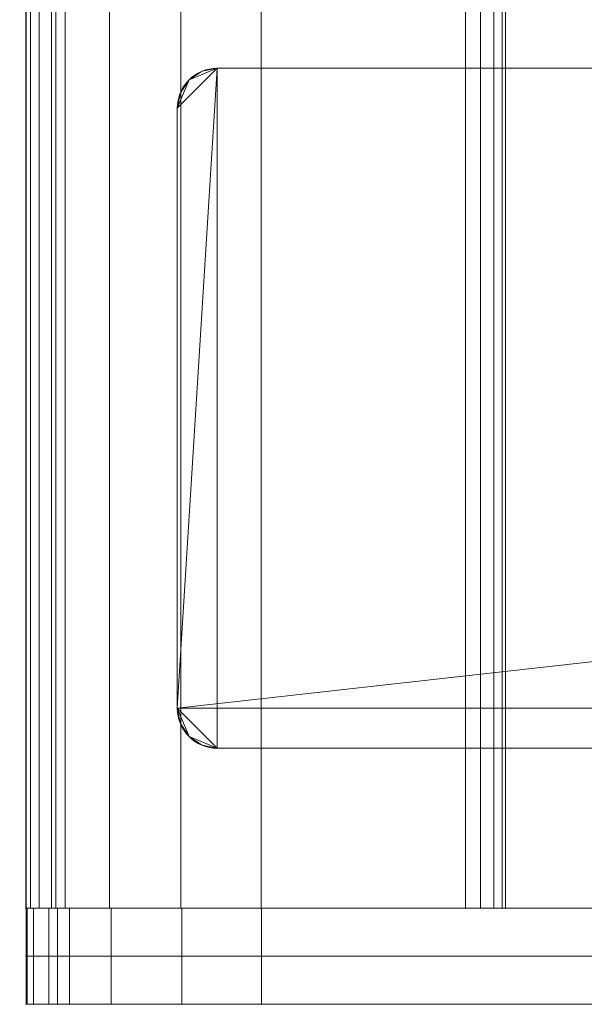
# Model space of a CAD drawing. Units: millimetres. Extents: x -2 to 1686, y -6 to 2018.
# Drawn here: x 487 to 558, y -6 to 117 of the extents above; entities that cross this region are included whole.
import ezdxf

# ---------------------------------------------------------------- set-up
doc = ezdxf.new("R2010")
doc.units = ezdxf.units.MM
doc.layers.add('1', color=7, linetype='Continuous', true_color=0xffffff)

# ---------------------------------------------------------------- blocks, each defined once
blk = doc.blocks.new('UG_SURFACE_024')
at = {"layer": '1', "color": 252, "linetype": 'Continuous', "lineweight": 18}
for points in [[(488.06, 2006, 724.24), (488.06, 6, 724.24), (488.1, 6, 726), (488.1, 2006, 726)], [(488.63, 2006, 722.57), (488.63, 6, 722.57), (488.06, 6, 724.24), (488.06, 2006, 724.24)], [(488.1, 2006, 726), (488.1, 6, 726), (491.82, 6, 735.52), (491.82, 2006, 735.52)], [(489.75, 2006, 721.2), (489.75, 6, 721.2), (488.63, 6, 722.57), (488.63, 2006, 722.57)], [(491.26, 2006, 720.31), (491.26, 6, 720.31), (489.75, 6, 721.2), (489.75, 2006, 721.2)], [(493, 2006, 720), (493, 6, 720), (491.26, 6, 720.31), (491.26, 2006, 720.31)], [(491.82, 2006, 735.52), (491.82, 6, 735.52), (498.52, 6, 743.24), (498.52, 2006, 743.24)], [(543, 2006, 720), (543, 6, 720), (493, 6, 720), (493, 2006, 720)], [(498.52, 2006, 743.24), (498.52, 6, 743.24), (507.42, 6, 748.26), (507.42, 2006, 748.26)], [(507.42, 2006, 748.26), (507.42, 6, 748.26), (517.49, 6, 750), (517.49, 2006, 750)], [(517.49, 2006, 750), (517.49, 6, 750), (543, 6, 750), (543, 2006, 750)], [(544.91, 2006, 720.38), (544.91, 6, 720.38), (543, 6, 720), (543, 2006, 720)], [(543, 2006, 750), (543, 6, 750), (544.91, 6, 749.62), (544.91, 2006, 749.62)], [(546.54, 2006, 721.46), (546.54, 6, 721.46), (544.91, 6, 720.38), (544.91, 2006, 720.38)], [(544.91, 2006, 749.62), (544.91, 6, 749.62), (546.54, 6, 748.54), (546.54, 2006, 748.54)], [(547.62, 2006, 723.09), (547.62, 6, 723.09), (546.54, 6, 721.46), (546.54, 2006, 721.46)], [(546.54, 2006, 748.54), (546.54, 6, 748.54), (547.62, 6, 746.91), (547.62, 2006, 746.91)], [(548, 2006, 725), (548, 6, 725), (547.62, 6, 723.09), (547.62, 2006, 723.09)], [(547.62, 2006, 746.91), (547.62, 6, 746.91), (548, 6, 745), (548, 2006, 745)], [(548, 2006, 745), (548, 6, 745), (548, 6, 725), (548, 2006, 725)], [(488.1, 6, 726), (488.06, 6, 724.24), (488.63, 6, 722.57), (489.75, 6, 721.2)], [(493, 6, 720), (491.82, 6, 735.52), (488.1, 6, 726)], [(489.75, 6, 721.2), (491.26, 6, 720.31), (493, 6, 720), (488.1, 6, 726)], [(493, 6, 720), (498.52, 6, 743.24), (491.82, 6, 735.52)], [(507.42, 6, 748.26), (498.52, 6, 743.24), (493, 6, 720), (543, 6, 720)], [(543, 6, 720), (517.49, 6, 750), (507.42, 6, 748.26)], [(543, 6, 750), (517.49, 6, 750), (543, 6, 720)], [(543, 6, 750), (548, 6, 745), (547.62, 6, 746.91)], [(543, 6, 750), (543, 6, 720), (548, 6, 725), (548, 6, 745)], [(548, 6, 725), (543, 6, 720), (544.91, 6, 720.38)], [(547.62, 6, 746.91), (546.54, 6, 748.54), (544.91, 6, 749.62), (543, 6, 750)], [(544.91, 6, 720.38), (546.54, 6, 721.46), (547.62, 6, 723.09), (548, 6, 725)]]:
    blk.add_3dface(points, dxfattribs=at)
blk = doc.blocks.new('UG_SURFACE_045')
at = {"layer": '1', "color": 72, "linetype": 'Continuous', "lineweight": 18}
for points in [[(512, 26, 720), (512, 111, 720), (507, 106, 720), (507, 31, 720)], [(507, 106, 720), (512, 111, 720), (510.09, 110.62, 720), (508.46, 109.54, 720)], [(512, 111, 714), (507, 106, 714), (507.38, 107.91, 714), (508.46, 109.54, 714)], [(1177, 106, 714), (507, 31, 714), (512, 111, 714), (1172, 111, 714)], [(512, 111, 714), (507, 31, 714), (507, 106, 714)], [(508.46, 109.54, 714), (510.09, 110.62, 714), (512, 111, 714)], [(512, 111, 720), (512, 111, 714), (510.09, 110.62, 714), (510.09, 110.62, 720)], [(512, 111, 714), (512, 111, 720), (1172, 111, 720), (1172, 111, 714)], [(1172, 111, 720), (512, 111, 720), (512, 26, 720), (1172, 26, 720)], [(508.46, 109.54, 720), (507.38, 107.91, 720), (507, 106, 720)], [(508.46, 109.54, 720), (508.46, 109.54, 714), (507.38, 107.91, 714), (507.38, 107.91, 720)], [(510.09, 110.62, 720), (510.09, 110.62, 714), (508.46, 109.54, 714), (508.46, 109.54, 720)], [(507.38, 107.91, 720), (507.38, 107.91, 714), (507, 106, 714), (507, 106, 720)], [(507, 31, 714), (507, 31, 720), (507, 106, 720), (507, 106, 714)], [(507, 31, 714), (1177, 106, 714), (1177, 31, 714)], [(507, 31, 720), (507, 31, 714), (507.38, 29.09, 714), (507.38, 29.09, 720)], [(512, 26, 720), (507, 31, 720), (507.38, 29.09, 720), (508.46, 27.46, 720)], [(507, 31, 714), (512, 26, 714), (510.09, 26.38, 714), (508.46, 27.46, 714)], [(507, 31, 714), (1177, 31, 714), (1172, 26, 714), (512, 26, 714)], [(508.46, 27.46, 714), (507.38, 29.09, 714), (507, 31, 714)], [(507.38, 29.09, 720), (507.38, 29.09, 714), (508.46, 27.46, 714), (508.46, 27.46, 720)], [(508.46, 27.46, 720), (508.46, 27.46, 714), (510.09, 26.38, 714), (510.09, 26.38, 720)], [(508.46, 27.46, 720), (510.09, 26.38, 720), (512, 26, 720)], [(510.09, 26.38, 720), (510.09, 26.38, 714), (512, 26, 714), (512, 26, 720)], [(512, 26, 720), (512, 26, 714), (1172, 26, 714), (1172, 26, 720)]]:
    blk.add_3dface(points, dxfattribs=at)
blk = doc.blocks.new('UG_SURFACE_050')
at = {"layer": '1', "color": 23, "linetype": 'Continuous', "lineweight": 18}
for points in [[(488.1, 0, 723.52), (488.1, 6, 723.52), (489.04, 6, 720.64), (489.04, 0, 720.64)], [(488.22, 0, 726.54), (488.22, 6, 726.54), (488.1, 6, 723.52), (488.1, 0, 723.52)], [(490.92, 6, 718.28), (489.04, 6, 720.64), (488.1, 6, 723.52), (488.22, 6, 726.54)], [(492.04, 0, 735.87), (492.04, 6, 735.87), (488.22, 6, 726.54), (488.22, 0, 726.54)], [(488.22, 6, 726.54), (493.52, 6, 716.73), (490.92, 6, 718.28)], [(488.22, 6, 726.54), (492.04, 6, 735.87), (493.52, 6, 716.73)], [(489.04, 0, 720.64), (489.04, 6, 720.64), (490.92, 6, 718.28), (490.92, 0, 718.28)], [(490.92, 0, 718.28), (490.92, 6, 718.28), (493.52, 6, 716.73), (493.52, 0, 716.73)], [(498.74, 0, 743.41), (498.74, 6, 743.41), (492.04, 6, 735.87), (492.04, 0, 735.87)], [(492.04, 6, 735.87), (498.74, 6, 743.41), (507.56, 6, 748.3), (493.52, 6, 716.73)], [(607.27, 6, 673.86), (607.27, 0, 673.86), (493.52, 0, 716.73), (493.52, 6, 716.73)], [(507.56, 6, 748.3), (517.5, 6, 750), (493.52, 6, 716.73)], [(628.43, 6, 670), (607.27, 6, 673.86), (493.52, 6, 716.73), (517.5, 6, 750)], [(507.56, 0, 748.3), (507.56, 6, 748.3), (498.74, 6, 743.41), (498.74, 0, 743.41)], [(517.5, 0, 750), (517.5, 6, 750), (507.56, 6, 748.3), (507.56, 0, 748.3)], [(517.5, 6, 750), (517.5, 0, 750), (1166.5, 0, 750), (1166.5, 6, 750)], [(1055.57, 6, 670), (628.43, 6, 670), (517.5, 6, 750), (1166.5, 6, 750)], [(488.22, 0, 726.54), (488.1, 0, 723.52), (489.04, 0, 720.64), (490.92, 0, 718.28)], [(493.52, 0, 716.73), (492.04, 0, 735.87), (488.22, 0, 726.54)], [(490.92, 0, 718.28), (493.52, 0, 716.73), (488.22, 0, 726.54)], [(507.56, 0, 748.3), (498.74, 0, 743.41), (492.04, 0, 735.87), (493.52, 0, 716.73)], [(493.52, 0, 716.73), (517.5, 0, 750), (507.56, 0, 748.3)], [(517.5, 0, 750), (493.52, 0, 716.73), (607.27, 0, 673.86)], [(517.5, 0, 750), (607.27, 0, 673.86), (628.43, 0, 670)], [(628.43, 0, 670), (1055.57, 0, 670), (1166.5, 0, 750), (517.5, 0, 750)]]:
    blk.add_3dface(points, dxfattribs=at)
blk = doc.blocks.new('UG_SURFACE_051')
at = {"layer": '1', "color": 72, "linetype": 'Continuous', "lineweight": 18}
for points in [[(489.04, 0, 720.64), (488.1, 0, 723.52), (488.22, 0, 726.54), (572.25, 0, 710)], [(488.1, -6, 723.52), (488.1, 0, 723.52), (489.04, 0, 720.64), (489.04, -6, 720.64)], [(488.22, -6, 726.54), (488.22, 0, 726.54), (488.1, 0, 723.52), (488.1, -6, 723.52)], [(488.22, 0, 726.54), (492.04, 0, 735.87), (572.25, 0, 710)], [(492.04, -6, 735.87), (492.04, 0, 735.87), (488.22, 0, 726.54), (488.22, -6, 726.54)], [(572.25, 0, 710), (493.52, 0, 716.73), (490.92, 0, 718.28), (489.04, 0, 720.64)], [(489.04, -6, 720.64), (489.04, 0, 720.64), (490.92, 0, 718.28), (490.92, -6, 718.28)], [(490.92, -6, 718.28), (490.92, 0, 718.28), (493.52, 0, 716.73), (493.52, -6, 716.73)], [(492.04, 0, 735.87), (498.74, 0, 743.41), (572.66, 0, 711.93), (572.25, 0, 710)], [(498.74, -6, 743.41), (498.74, 0, 743.41), (492.04, 0, 735.87), (492.04, -6, 735.87)], [(607.27, 0, 673.86), (493.52, 0, 716.73), (573.82, 0, 706.47), (575.53, 0, 705.48)], [(493.52, 0, 716.73), (572.25, 0, 710), (572.66, 0, 708.07)], [(572.66, 0, 708.07), (573.82, 0, 706.47), (493.52, 0, 716.73)], [(607.27, 0, 673.86), (607.27, -6, 673.86), (493.52, -6, 716.73), (493.52, 0, 716.73)], [(572.66, 0, 711.93), (498.74, 0, 743.41), (507.56, 0, 748.3)], [(507.56, -6, 748.3), (507.56, 0, 748.3), (498.74, 0, 743.41), (498.74, -6, 743.41)], [(507.56, 0, 748.3), (517.5, 0, 750), (573.82, 0, 713.53), (572.66, 0, 711.93)], [(517.5, -6, 750), (517.5, 0, 750), (507.56, 0, 748.3), (507.56, -6, 748.3)], [(579.38, 0, 714.11), (577.5, 0, 714.72), (517.5, 0, 750), (840.53, 0, 714.52)], [(517.5, 0, 750), (1105.53, 0, 714.52), (842.5, 0, 714.72)], [(517.5, 0, 750), (575.53, 0, 714.52), (573.82, 0, 713.53)], [(842.5, 0, 714.72), (840.53, 0, 714.52), (517.5, 0, 750)], [(577.5, 0, 714.72), (575.53, 0, 714.52), (517.5, 0, 750)], [(1107.5, 0, 714.72), (1105.53, 0, 714.52), (517.5, 0, 750), (1166.5, 0, 750)], [(517.5, 0, 750), (517.5, -6, 750), (1166.5, -6, 750), (1166.5, 0, 750)], [(568.44, -6, 711.82), (488.22, -6, 726.54), (488.1, -6, 723.52), (489.04, -6, 720.64)], [(498.74, -6, 743.41), (492.04, -6, 735.87), (488.22, -6, 726.54), (568.44, -6, 711.82)], [(568.44, -6, 711.82), (489.04, -6, 720.64), (490.92, -6, 718.28)], [(490.92, -6, 718.28), (493.52, -6, 716.73), (568.44, -6, 708.18), (568.44, -6, 711.82)], [(493.52, -6, 716.73), (572.62, -6, 702.42), (569.92, -6, 704.86)], [(569.92, -6, 704.86), (568.44, -6, 708.18), (493.52, -6, 716.73)], [(576.09, -6, 701.3), (572.62, -6, 702.42), (493.52, -6, 716.73), (607.27, -6, 673.86)], [(507.56, -6, 748.3), (498.74, -6, 743.41), (568.44, -6, 711.82)], [(568.44, -6, 711.82), (569.92, -6, 715.14), (517.5, -6, 750), (507.56, -6, 748.3)], [(517.5, -6, 750), (833.44, -6, 711.82), (834.92, -6, 715.14)], [(517.5, -6, 750), (572.62, -6, 717.58), (576.09, -6, 718.7)], [(576.09, -6, 718.7), (833.44, -6, 708.18), (833.44, -6, 711.82), (517.5, -6, 750)], [(517.5, -6, 750), (569.92, -6, 715.14), (572.62, -6, 717.58)], [(517.5, -6, 750), (837.63, -6, 717.58), (841.09, -6, 718.7)], [(517.5, -6, 750), (1099.92, -6, 715.14), (1102.63, -6, 717.58)], [(841.09, -6, 718.7), (1098.44, -6, 708.18), (517.5, -6, 750)], [(1102.63, -6, 717.58), (1166.5, -6, 750), (517.5, -6, 750)], [(517.5, -6, 750), (1098.44, -6, 708.18), (1098.44, -6, 711.82)], [(1098.44, -6, 711.82), (1099.92, -6, 715.14), (517.5, -6, 750)], [(834.92, -6, 715.14), (837.63, -6, 717.58), (517.5, -6, 750)]]:
    blk.add_3dface(points, dxfattribs=at)

msp = doc.modelspace()

# ---------------------------------------------------------------- linework, layer by layer
at = {"layer": '1', "color": 252, "linetype": 'Continuous', "lineweight": 18}
for p, q in [((488.1, 6, 726), (488.1, 2006, 726)), ((493, 6, 720), (493, 2006, 720)), ((517.49, 6, 750), (517.49, 2006, 750)), ((543, 6, 750), (543, 2006, 750)), ((543, 6, 720), (543, 2006, 720)), ((548, 6, 725), (548, 2006, 725)), ((548, 6, 745), (548, 2006, 745)), ((493, 6, 720), (543, 6, 720)), ((543, 6, 750), (517.49, 6, 750)), ((548, 6, 725), (548, 6, 745))]:
    msp.add_line(p, q, dxfattribs=at)
at = {"layer": '1', "color": 72, "linetype": 'Continuous', "lineweight": 18}
for p, q in [((1172, 111, 714), (512, 111, 714)), ((512, 111, 720), (1172, 111, 720)), ((512, 111, 714), (512, 111, 720)), ((507, 31, 720), (507, 106, 720)), ((507, 106, 720), (507, 106, 714)), ((507, 106, 714), (507, 31, 714)), ((507, 31, 714), (507, 31, 720)), ((512, 26, 714), (1172, 26, 714)), ((1172, 26, 720), (512, 26, 720)), ((512, 26, 720), (512, 26, 714)), ((488.22, 0, 726.54), (488.22, -6, 726.54)), ((607.27, 0, 673.86), (493.52, 0, 716.73)), ((493.52, -6, 716.73), (493.52, 0, 716.73)), ((1166.5, 0, 750), (517.5, 0, 750)), ((517.5, 0, 750), (517.5, -6, 750)), ((493.52, -6, 716.73), (607.27, -6, 673.86)), ((1166.5, -6, 750), (517.5, -6, 750))]:
    msp.add_line(p, q, dxfattribs=at)
at = {"layer": '1', "color": 23, "linetype": 'Continuous', "lineweight": 18}
for p, q in [((488.22, 6, 726.54), (488.22, 0, 726.54)), ((493.52, 0, 716.73), (493.52, 6, 716.73)), ((607.27, 6, 673.86), (493.52, 6, 716.73)), ((517.5, 6, 750), (517.5, 0, 750)), ((1166.5, 6, 750), (517.5, 6, 750)), ((493.52, 0, 716.73), (607.27, 0, 673.86)), ((1166.5, 0, 750), (517.5, 0, 750))]:
    msp.add_line(p, q, dxfattribs=at)
at = {"layer": '1', "color": 72, "linetype": 'Continuous', "lineweight": 18, "extrusion": (-1.58727e-13, 0, -1)}
for centre, start, end in [((-512, 106, -714), 0, 90), ((-512, 31, -714), 270, 0)]:
    msp.add_arc(centre, 5, start, end, dxfattribs=at)
at = {"layer": '1', "color": 72, "linetype": 'Continuous', "lineweight": 18}
for centre, start, end in [((512, 106, 720), 90, 180), ((512, 31, 720), 180, 270)]:
    msp.add_arc(centre, 5, start, end, dxfattribs=at)
at = {"layer": '1', "color": 23, "linetype": 'Continuous', "lineweight": 18, "extrusion": (0, 1, 0)}
for centre, radius, start, end in [((-496.52, 724.69, 6), 8.5, 290.6526, 12.5866), ((-517.5, 720, 6), 30, 12.5866, 90)]:
    msp.add_arc(centre, radius, start, end, dxfattribs=at)
at = {"layer": '1', "color": 252, "linetype": 'Continuous', "lineweight": 18, "extrusion": (0, -1, 0)}
for centre, radius, start, end in [((493, 725, -6), 5, 168.463, 270), ((517.49, 720, -6), 30, 90, 168.463), ((543, 745, -6), 5, 360, 90), ((543, 725, -6), 5, 270, 360)]:
    msp.add_arc(centre, radius, start, end, dxfattribs=at)
at = {"layer": '1', "color": 23, "linetype": 'Continuous', "lineweight": 18, "extrusion": (0, -1, 0)}
for centre, radius, start, end in [((496.52, 724.69), 8.5, 167.4134, 249.3474), ((517.5, 720), 30, 90, 167.4134)]:
    msp.add_arc(centre, radius, start, end, dxfattribs=at)
at = {"layer": '1', "color": 72, "linetype": 'Continuous', "lineweight": 18, "extrusion": (0, 1, 0)}
for centre, radius, start, end in [((-496.52, 724.69), 8.5, 290.6526, 12.5866), ((-517.5, 720), 30, 12.5866, 90)]:
    msp.add_arc(centre, radius, start, end, dxfattribs=at)
at = {"layer": '1', "color": 72, "linetype": 'Continuous', "lineweight": 18, "extrusion": (0, -1, 0)}
for centre, radius, start, end in [((496.52, 724.69, 6), 8.5, 167.4134, 249.3474), ((517.5, 720, 6), 30, 90, 167.4134)]:
    msp.add_arc(centre, radius, start, end, dxfattribs=at)

# ---------------------------------------------------------------- block references
at = {"layer": '1', "color": 252, "linetype": 'Continuous', "lineweight": 18}
msp.add_blockref('UG_SURFACE_024', (0, 0), dxfattribs=at)
at = {"layer": '1', "color": 72, "linetype": 'Continuous', "lineweight": 18}
for name in ['UG_SURFACE_045', 'UG_SURFACE_051']:
    msp.add_blockref(name, (0, 0), dxfattribs=at)
at = {"layer": '1', "color": 23, "linetype": 'Continuous', "lineweight": 18}
msp.add_blockref('UG_SURFACE_050', (0, 0), dxfattribs=at)

doc.saveas('drawing.dxf')
